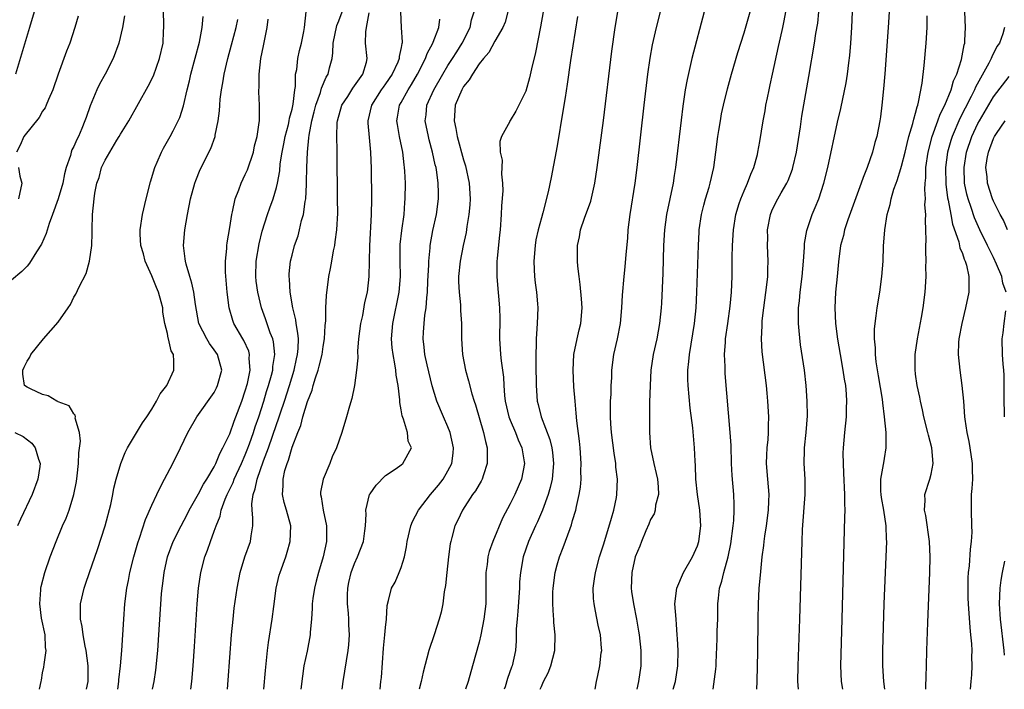
# Model space of a CAD drawing. Units: inches. Extents: x 2622000 to 2625000, y 1473000 to 1476000.
# Drawn here: x 2622738 to 2622864, y 1473000 to 1473086 of the extents above; entities that cross this region are included whole.
import ezdxf

# ---------------------------------------------------------------- set-up
doc = ezdxf.new("R2010")
doc.units = ezdxf.units.IN
doc.header["$MEASUREMENT"] = 0
doc.layers.add('LD26221473_2ft', color=232, linetype='Continuous')

msp = doc.modelspace()

# ---------------------------------------------------------------- linework, layer by layer
at = {"layer": 'LD26221473_2ft'}
for points, elevation in [([(2622751.5, 1473086.5), (2622751.24, 1473085), (2622750.76, 1473083), (2622750.03, 1473081), (2622749.02, 1473079), (2622748.29, 1473077.71), (2622747.95, 1473077), (2622747.08, 1473074.92), (2622746.57, 1473073.43), (2622746.43, 1473073), (2622746.04, 1473072.04), (2622745.58, 1473071), (2622745.37, 1473070.63), (2622745, 1473069.73), (2622744.73, 1473069.27), (2622744.65, 1473069), (2622744.56, 1473068.56), (2622744.03, 1473067), (2622743.8, 1473066.2), (2622743.6, 1473065), (2622743.01, 1473062.99), (2622742.28, 1473061), (2622741.83, 1473059.83), (2622741.46, 1473058.54), (2622740.83, 1473057.17), (2622740.2, 1473056.2), (2622739.29, 1473054.71), (2622739, 1473054.36), (2622738.33, 1473053.67), (2622737, 1473052.53)], 9934), ([(2622739.9, 1473087), (2622739.32, 1473085), (2622737.51, 1473079)], 9930), ([(2622745.55, 1473086.45), (2622745.13, 1473085), (2622744.47, 1473083), (2622744.06, 1473081.94), (2622743, 1473079), (2622742.32, 1473077), (2622741.76, 1473075.76), (2622741.46, 1473075), (2622741.32, 1473074.68), (2622741, 1473074.24), (2622740.55, 1473073.45), (2622738.6, 1473071), (2622738.12, 1473069.88), (2622737.65, 1473069)], 9932), ([(2622740.59, 1473000), (2622740.79, 1473001), (2622740.84, 1473001.16), (2622741, 1473002.1), (2622741.16, 1473002.84), (2622741.18, 1473003.18), (2622741.44, 1473005), (2622741.38, 1473005.38), (2622741.31, 1473007), (2622740.87, 1473009.13), (2622740.62, 1473011), (2622740.76, 1473012.76), (2622740.76, 1473013), (2622740.8, 1473013.2), (2622741.27, 1473015), (2622741.96, 1473017), (2622742.72, 1473019), (2622743.56, 1473021), (2622744, 1473022), (2622744.39, 1473023), (2622745.01, 1473025), (2622745.32, 1473026.68), (2622745.42, 1473027.42), (2622745.58, 1473029), (2622745.62, 1473030.38), (2622745.86, 1473031.86), (2622745.73, 1473033), (2622745.19, 1473034.81), (2622745.21, 1473035), (2622745.19, 1473035.19), (2622745, 1473035.37), (2622744.39, 1473036.39), (2622743, 1473036.93), (2622742.96, 1473036.96), (2622742.82, 1473037), (2622741.71, 1473037.71), (2622741, 1473037.87), (2622739.43, 1473038.57), (2622739, 1473038.79), (2622738.69, 1473039), (2622738.47, 1473040.47), (2622738.45, 1473041), (2622738.64, 1473041.36), (2622739, 1473042.16), (2622739.35, 1473042.65), (2622739.48, 1473043), (2622741.1, 1473045), (2622743, 1473047.15), (2622744.27, 1473049), (2622744.58, 1473049.42), (2622745, 1473050.36), (2622745.26, 1473050.74), (2622745.67, 1473051.67), (2622746.59, 1473053.41), (2622747, 1473055), (2622747.29, 1473057), (2622747.37, 1473058.63), (2622747.35, 1473059), (2622747.41, 1473061), (2622747.61, 1473063), (2622747.7, 1473063.7), (2622747.96, 1473065), (2622748.25, 1473065.75), (2622748.55, 1473067), (2622749, 1473067.94), (2622749.61, 1473069), (2622750.52, 1473070.52), (2622750.83, 1473071), (2622751, 1473071.31), (2622752.04, 1473073), (2622754.55, 1473077.45), (2622755.2, 1473078.8), (2622756.01, 1473081), (2622756.46, 1473083), (2622756.52, 1473084.52), (2622756.55, 1473085), (2622756.56, 1473085.44), (2622756.49, 1473087)], 9936), ([(2622746.64, 1473000), (2622746.83, 1473001), (2622746.84, 1473003), (2622746.59, 1473005), (2622746.47, 1473005.53), (2622746.19, 1473007), (2622746.07, 1473008.07), (2622745.86, 1473009), (2622745.84, 1473010.16), (2622745.87, 1473011), (2622746.33, 1473013), (2622746.51, 1473013.49), (2622747, 1473015), (2622748.05, 1473017.95), (2622749.04, 1473021), (2622749.73, 1473023.73), (2622750, 1473025), (2622750.15, 1473025.85), (2622750.45, 1473027), (2622751.02, 1473029), (2622751.6, 1473030.4), (2622751.9, 1473031), (2622753.79, 1473034.21), (2622754.36, 1473035), (2622755, 1473036), (2622755.62, 1473037), (2622756.07, 1473037.93), (2622756.93, 1473039), (2622757.84, 1473041), (2622757.85, 1473042.15), (2622757.77, 1473043), (2622757.49, 1473043.49), (2622757.15, 1473045), (2622757.1, 1473045.1), (2622757, 1473045.71), (2622756.69, 1473047), (2622756.43, 1473048.43), (2622756.4, 1473049), (2622756.22, 1473049.78), (2622755.86, 1473051), (2622755.6, 1473051.6), (2622755, 1473053.09), (2622754.15, 1473055), (2622753.92, 1473055.92), (2622753.61, 1473057), (2622753.53, 1473058.47), (2622753.52, 1473059), (2622753.81, 1473061), (2622754.26, 1473063), (2622754.82, 1473065.18), (2622755.39, 1473067), (2622755.71, 1473067.71), (2622756.26, 1473069), (2622756.52, 1473069.48), (2622757.38, 1473071), (2622757.74, 1473071.74), (2622758.4, 1473073), (2622758.58, 1473073.42), (2622759.07, 1473074.93), (2622759.54, 1473077), (2622759.84, 1473078.16), (2622760.02, 1473079), (2622761.12, 1473083.12), (2622761.48, 1473085), (2622761.58, 1473086.42)], 9938), ([(2622760.03, 1473000), (2622760.13, 1473001), (2622760.29, 1473003), (2622760.48, 1473005.52), (2622760.83, 1473011), (2622761, 1473013), (2622761.29, 1473015), (2622761.79, 1473017), (2622762.13, 1473017.87), (2622762.52, 1473019), (2622763, 1473020.3), (2622763.24, 1473021), (2622763.76, 1473022.24), (2622763.9, 1473023), (2622764.42, 1473024.42), (2622764.67, 1473025), (2622765.44, 1473026.56), (2622765.58, 1473027), (2622766.51, 1473029), (2622767, 1473030.12), (2622767.25, 1473030.75), (2622767.54, 1473031.54), (2622768.05, 1473033), (2622768.28, 1473033.72), (2622768.73, 1473035), (2622769.37, 1473037), (2622769.74, 1473038.26), (2622769.98, 1473039), (2622770.35, 1473040.35), (2622770.51, 1473041), (2622770.53, 1473041.47), (2622770.77, 1473043), (2622770.62, 1473044.62), (2622770.52, 1473045), (2622770.21, 1473045.79), (2622769.6, 1473047.6), (2622769.09, 1473049), (2622768.6, 1473051), (2622768.4, 1473052.4), (2622768.35, 1473053), (2622768.41, 1473055), (2622768.78, 1473057.22), (2622769.18, 1473058.82), (2622769.85, 1473061), (2622770.15, 1473061.85), (2622770.57, 1473063), (2622771, 1473064.46), (2622771.13, 1473065), (2622771.42, 1473066.59), (2622771.49, 1473067.49), (2622771.73, 1473069), (2622771.96, 1473070.04), (2622772.13, 1473071), (2622772.52, 1473072.52), (2622772.63, 1473073), (2622772.67, 1473073.33), (2622773, 1473074.52), (2622773.14, 1473075.14), (2622773.34, 1473077), (2622773.42, 1473077.42), (2622773.46, 1473079), (2622773.59, 1473079.59), (2622773.74, 1473081), (2622773.96, 1473082.04), (2622774.21, 1473083), (2622774.5, 1473084.5), (2622774.59, 1473085), (2622774.82, 1473087)], 9944), ([(2622764.7, 1473000), (2622764.81, 1473001.19), (2622765.24, 1473007), (2622765.43, 1473009), (2622765.59, 1473010.41), (2622765.94, 1473013), (2622766.34, 1473015), (2622766.96, 1473017), (2622767.65, 1473019), (2622767.73, 1473019.73), (2622767.95, 1473021), (2622767.98, 1473022.02), (2622767.88, 1473023), (2622767.83, 1473023.83), (2622767.99, 1473025), (2622768.27, 1473025.73), (2622768.5, 1473027), (2622769.34, 1473029.34), (2622769.97, 1473031), (2622771, 1473034.03), (2622771.27, 1473034.73), (2622771.52, 1473035.52), (2622772.02, 1473037), (2622772.66, 1473039), (2622773.27, 1473041), (2622773.57, 1473042.43), (2622773.71, 1473043), (2622773.79, 1473043.79), (2622773.81, 1473045), (2622773.76, 1473045.76), (2622773.52, 1473047), (2622773.47, 1473047.47), (2622773.08, 1473049), (2622772.75, 1473051), (2622772.67, 1473052.67), (2622772.62, 1473053), (2622772.63, 1473053.37), (2622772.81, 1473055), (2622773, 1473055.77), (2622773.33, 1473057), (2622773.77, 1473058.23), (2622773.96, 1473059), (2622774.21, 1473060.21), (2622774.46, 1473061), (2622774.67, 1473062.67), (2622774.75, 1473063), (2622774.83, 1473064.83), (2622774.87, 1473065.13), (2622774.9, 1473067), (2622774.96, 1473069), (2622775.16, 1473070.84), (2622775.19, 1473071.18), (2622775.54, 1473073), (2622775.85, 1473074.15), (2622776.06, 1473075), (2622776.64, 1473076.64), (2622776.78, 1473077.22), (2622777.39, 1473078.61), (2622777.65, 1473079), (2622777.81, 1473079.81), (2622778.13, 1473081), (2622778.25, 1473081.75), (2622778.26, 1473083), (2622778.74, 1473085.26), (2622779, 1473085.84), (2622779.43, 1473087)], 9946), ([(2622769.36, 1473000), (2622769.57, 1473002.43), (2622769.72, 1473003.72), (2622769.84, 1473005), (2622769.97, 1473006.03), (2622770.45, 1473009), (2622770.64, 1473010.64), (2622770.96, 1473013), (2622771.36, 1473014.64), (2622771.47, 1473015), (2622772.18, 1473017), (2622772.37, 1473017.63), (2622772.76, 1473019), (2622772.82, 1473021), (2622772.29, 1473023), (2622772, 1473024), (2622771.78, 1473025), (2622771.86, 1473026.14), (2622771.84, 1473027), (2622772.09, 1473028.09), (2622772.36, 1473029), (2622772.55, 1473029.45), (2622773, 1473031.12), (2622773.72, 1473033), (2622774.11, 1473033.89), (2622774.39, 1473035), (2622774.97, 1473036.97), (2622775.58, 1473038.42), (2622775.72, 1473039), (2622775.99, 1473039.99), (2622776.34, 1473041), (2622776.49, 1473041.51), (2622776.84, 1473043), (2622777, 1473044.04), (2622777.18, 1473045), (2622777.26, 1473046.74), (2622777.33, 1473047.33), (2622777.33, 1473049), (2622777.42, 1473050.58), (2622777.72, 1473053), (2622777.95, 1473054.05), (2622778.09, 1473055), (2622778.33, 1473056.33), (2622778.48, 1473057), (2622778.55, 1473057.45), (2622778.75, 1473059), (2622778.85, 1473061.15), (2622778.84, 1473063), (2622778.77, 1473068.77), (2622778.78, 1473069.22), (2622778.74, 1473071), (2622778.79, 1473072.79), (2622778.82, 1473073), (2622779.37, 1473075), (2622780.14, 1473076.14), (2622780.81, 1473077.19), (2622782.09, 1473079), (2622782.54, 1473080.54), (2622782.62, 1473081), (2622782.44, 1473083), (2622782.45, 1473084.45), (2622782.56, 1473085), (2622782.87, 1473086.87)], 9948), ([(2622786.93, 1473087), (2622786.99, 1473085), (2622787.13, 1473083.13), (2622787.12, 1473083), (2622787.08, 1473082.92), (2622787, 1473082.43), (2622786.74, 1473081.26), (2622786.73, 1473081), (2622786.55, 1473080.55), (2622785.84, 1473079), (2622785, 1473077.76), (2622784.67, 1473077.33), (2622784.45, 1473077), (2622783.17, 1473075), (2622782.71, 1473073), (2622782.72, 1473072.72), (2622782.87, 1473070.87), (2622783.06, 1473069), (2622783.13, 1473066.87), (2622783.17, 1473063), (2622783.15, 1473061), (2622782.95, 1473056.95), (2622782.86, 1473053), (2622782.62, 1473051), (2622782.31, 1473049.69), (2622782.02, 1473048.02), (2622781.79, 1473047), (2622781.54, 1473045), (2622781.41, 1473043.41), (2622781.44, 1473042.56), (2622781.28, 1473041), (2622780.99, 1473039), (2622780.65, 1473037.35), (2622780.36, 1473036.36), (2622780, 1473035), (2622779.4, 1473033), (2622778.7, 1473031), (2622778.16, 1473029.84), (2622777.83, 1473029), (2622776.97, 1473027), (2622776.66, 1473025.34), (2622776.65, 1473025), (2622776.73, 1473024.73), (2622776.98, 1473023), (2622777.41, 1473021), (2622777.42, 1473019.42), (2622777.41, 1473019), (2622776.97, 1473017), (2622776.37, 1473015), (2622776.11, 1473013.89), (2622775.86, 1473013), (2622775.67, 1473011.67), (2622775.59, 1473011), (2622775.58, 1473010.42), (2622775.49, 1473009), (2622775.33, 1473007.33), (2622775.31, 1473007), (2622774.92, 1473004.92), (2622774.53, 1473003), (2622774.32, 1473001.68), (2622774.11, 1473000)], 9950), ([(2622784.31, 1473000), (2622784.4, 1473001), (2622784.46, 1473001.54), (2622784.73, 1473005.27), (2622784.91, 1473007), (2622785, 1473007.96), (2622785.13, 1473009), (2622785.22, 1473010.78), (2622785.39, 1473011.39), (2622785.75, 1473013), (2622786.22, 1473013.78), (2622786.74, 1473015), (2622787, 1473015.63), (2622787.44, 1473017), (2622787.7, 1473018.3), (2622787.78, 1473019), (2622788.22, 1473021), (2622788.44, 1473021.56), (2622789.21, 1473023), (2622790.75, 1473025), (2622791.79, 1473026.21), (2622792.4, 1473027), (2622793, 1473028.04), (2622793.48, 1473029), (2622793.67, 1473030.33), (2622793.71, 1473031), (2622793.29, 1473033), (2622793, 1473033.71), (2622792.43, 1473035), (2622791.58, 1473037), (2622790.97, 1473038.97), (2622790.32, 1473041.68), (2622790.04, 1473043), (2622789.95, 1473043.95), (2622789.81, 1473045), (2622789.86, 1473045.86), (2622789.94, 1473047), (2622790.04, 1473048.04), (2622790.2, 1473049), (2622790.27, 1473050.27), (2622790.38, 1473051), (2622790.42, 1473052.42), (2622790.53, 1473054.53), (2622790.53, 1473055), (2622790.71, 1473056.71), (2622790.72, 1473057), (2622791.08, 1473058.92), (2622791.54, 1473061), (2622791.8, 1473063), (2622791.77, 1473063.77), (2622791.76, 1473065), (2622791.57, 1473066.43), (2622791.47, 1473067), (2622791.37, 1473067.37), (2622791.02, 1473069), (2622790.58, 1473070.59), (2622790.49, 1473071), (2622790.09, 1473073), (2622790.2, 1473073.8), (2622790.3, 1473075), (2622791.18, 1473077), (2622792.33, 1473079), (2622793, 1473080.11), (2622793.58, 1473081), (2622794.12, 1473081.88), (2622794.84, 1473083), (2622795.83, 1473085), (2622796.04, 1473085.96), (2622796.36, 1473087)], 9954), ([(2622800.68, 1473087), (2622800.32, 1473085.68), (2622800.05, 1473085), (2622799, 1473083.23), (2622798.23, 1473081.77), (2622797.56, 1473081), (2622797, 1473080.31), (2622796.13, 1473079), (2622795.72, 1473078.28), (2622795, 1473077.41), (2622794.76, 1473077), (2622793.94, 1473075), (2622793.81, 1473073), (2622794.03, 1473072.03), (2622794.2, 1473071), (2622795, 1473068.01), (2622795.23, 1473067.23), (2622795.7, 1473065), (2622795.84, 1473063), (2622795.8, 1473062.2), (2622795.69, 1473061), (2622795.42, 1473059.42), (2622795.32, 1473058.68), (2622794.95, 1473057), (2622794.55, 1473055), (2622794.34, 1473053), (2622794.35, 1473052.35), (2622794.42, 1473051), (2622794.61, 1473049.39), (2622794.63, 1473049), (2622794.63, 1473048.63), (2622794.72, 1473047), (2622794.72, 1473045), (2622794.85, 1473043), (2622795.23, 1473041), (2622795.62, 1473039.62), (2622796.07, 1473037.93), (2622796.36, 1473037), (2622796.53, 1473036.53), (2622797.57, 1473033), (2622797.81, 1473031.81), (2622798.04, 1473031), (2622798.02, 1473030.02), (2622798.05, 1473029), (2622797.55, 1473027.55), (2622797.39, 1473027), (2622797.26, 1473026.74), (2622797, 1473026.32), (2622796.52, 1473025.48), (2622796.17, 1473025), (2622794.85, 1473023), (2622794.27, 1473021.73), (2622793.89, 1473021), (2622793.51, 1473019.51), (2622793.36, 1473019), (2622793.3, 1473018.7), (2622793.08, 1473017), (2622792.84, 1473015), (2622792.68, 1473013.32), (2622792.52, 1473012.52), (2622792.33, 1473011), (2622792.11, 1473009.89), (2622791.88, 1473009), (2622791.24, 1473007), (2622790.55, 1473005), (2622789.8, 1473002.2), (2622789.56, 1473001), (2622789.31, 1473000)], 9956), ([(2622805.2, 1473087), (2622804.89, 1473085.1), (2622804.23, 1473081.77), (2622803.7, 1473079.7), (2622803.46, 1473078.54), (2622803, 1473076.84), (2622801.73, 1473074.27), (2622801, 1473073.05), (2622800.95, 1473073), (2622800.92, 1473072.92), (2622799.86, 1473071), (2622799.64, 1473070.36), (2622799.71, 1473069), (2622799.94, 1473067.94), (2622799.85, 1473066.15), (2622800, 1473065), (2622800.02, 1473064.02), (2622799.89, 1473062.11), (2622799.84, 1473061), (2622799.68, 1473059), (2622799.63, 1473058.37), (2622799.31, 1473055.31), (2622799.29, 1473055), (2622799.27, 1473053), (2622799.42, 1473051.43), (2622799.49, 1473050.51), (2622799.62, 1473049), (2622799.64, 1473047.64), (2622799.62, 1473045), (2622799.72, 1473043.72), (2622799.75, 1473043), (2622799.82, 1473042.18), (2622800.11, 1473040.11), (2622800.16, 1473039), (2622800.25, 1473037.75), (2622800.35, 1473037), (2622800.83, 1473035), (2622801, 1473034.56), (2622801.67, 1473033), (2622802.02, 1473032.02), (2622802.48, 1473031), (2622802.77, 1473029.23), (2622802.8, 1473029), (2622802.42, 1473027), (2622801.58, 1473025), (2622801, 1473023.82), (2622800.01, 1473021.99), (2622798.74, 1473019), (2622798.3, 1473017.7), (2622798.12, 1473017), (2622798.01, 1473016.01), (2622797.87, 1473015), (2622797.87, 1473011.87), (2622797.85, 1473011), (2622797.62, 1473009), (2622797.22, 1473007), (2622797, 1473006.07), (2622796.15, 1473003), (2622795.58, 1473001), (2622795.25, 1473000)], 9958), ([(2622809.6, 1473086.4), (2622808.74, 1473080.74), (2622808.3, 1473077.7), (2622808.02, 1473076.02), (2622807.76, 1473074.24), (2622807, 1473069.8), (2622806.26, 1473065.74), (2622805.87, 1473063.87), (2622805.18, 1473061.18), (2622805, 1473060.57), (2622804.58, 1473059), (2622804.28, 1473057.72), (2622804.17, 1473057), (2622804, 1473055), (2622804.07, 1473053.93), (2622804.11, 1473053), (2622804.19, 1473052.19), (2622804.36, 1473051), (2622804.49, 1473049.51), (2622804.51, 1473049), (2622804.44, 1473047), (2622804.34, 1473045.66), (2622804.32, 1473045), (2622804.33, 1473044.33), (2622804.27, 1473043), (2622804.27, 1473041.73), (2622804.31, 1473039), (2622804.45, 1473037), (2622804.58, 1473036.58), (2622804.95, 1473035), (2622806.08, 1473032.08), (2622806.33, 1473031), (2622806.41, 1473030.41), (2622806.56, 1473029), (2622806.35, 1473027), (2622806.1, 1473025.9), (2622805.84, 1473025), (2622805.12, 1473023), (2622805, 1473022.72), (2622804.47, 1473021.53), (2622804.22, 1473021), (2622803.32, 1473019), (2622802.63, 1473017), (2622802.3, 1473015), (2622802.2, 1473013.8), (2622802.17, 1473013), (2622801.98, 1473010.02), (2622801.87, 1473009), (2622801.77, 1473007.77), (2622801.76, 1473006.24), (2622801.66, 1473005), (2622801.23, 1473003), (2622801.16, 1473002.84), (2622800.63, 1473001.37), (2622800.33, 1473000.33), (2622800.22, 1473000)], 9960), ([(2622804.85, 1473000), (2622805, 1473000.38), (2622805.27, 1473001), (2622805.87, 1473002.13), (2622806.2, 1473003), (2622806.73, 1473005), (2622806.77, 1473007), (2622806.6, 1473008.6), (2622806.57, 1473009), (2622806.56, 1473009.44), (2622806.44, 1473011), (2622806.47, 1473012.47), (2622806.5, 1473013), (2622806.75, 1473015), (2622807, 1473015.99), (2622807.3, 1473017), (2622807.79, 1473018.21), (2622808.66, 1473020.66), (2622808.86, 1473021.14), (2622809, 1473021.7), (2622809.4, 1473023), (2622809.49, 1473023.49), (2622809.85, 1473025), (2622810.02, 1473025.98), (2622810.07, 1473027), (2622810.04, 1473028.04), (2622810.09, 1473029), (2622809.95, 1473031), (2622809.88, 1473031.88), (2622809.54, 1473034.46), (2622809.47, 1473035.47), (2622809.31, 1473037), (2622809.15, 1473038.85), (2622809.07, 1473041), (2622809.17, 1473043), (2622809.56, 1473045), (2622809.83, 1473046.17), (2622810.05, 1473047), (2622810.22, 1473049), (2622810.14, 1473050.14), (2622809.98, 1473051.98), (2622809.82, 1473053), (2622809.66, 1473054.34), (2622809.64, 1473055), (2622809.63, 1473057), (2622809.87, 1473058.13), (2622809.99, 1473059), (2622810.51, 1473060.51), (2622811.32, 1473062.68), (2622811.85, 1473065), (2622812.16, 1473067), (2622812.96, 1473073.04), (2622814.03, 1473081.97), (2622814.44, 1473085), (2622814.79, 1473087)], 9962), ([(2622811.87, 1473000), (2622812.06, 1473001), (2622812.24, 1473001.76), (2622812.5, 1473003), (2622812.67, 1473004.67), (2622812.73, 1473005), (2622812.72, 1473005.28), (2622812.57, 1473007), (2622812.26, 1473008.26), (2622811.95, 1473010.05), (2622811.74, 1473011), (2622811.68, 1473011.68), (2622811.65, 1473013), (2622811.82, 1473014.18), (2622811.92, 1473015), (2622812.46, 1473017), (2622813, 1473018.67), (2622813.99, 1473021.99), (2622814.27, 1473023), (2622814.62, 1473024.62), (2622814.68, 1473025), (2622814.74, 1473027), (2622814.55, 1473028.55), (2622814.52, 1473029), (2622814.31, 1473030.31), (2622813.98, 1473033), (2622813.9, 1473034.1), (2622813.85, 1473035), (2622813.87, 1473035.87), (2622813.87, 1473037), (2622813.92, 1473037.92), (2622813.95, 1473039), (2622814.01, 1473040.01), (2622814.04, 1473041), (2622814.3, 1473043), (2622814.75, 1473045), (2622815.14, 1473047), (2622815.32, 1473049), (2622815.39, 1473050.61), (2622815.59, 1473053), (2622815.72, 1473054.28), (2622815.85, 1473055.85), (2622816.06, 1473057.94), (2622816.14, 1473059), (2622816.39, 1473061), (2622817.01, 1473065), (2622817.26, 1473067), (2622818.18, 1473075), (2622818.65, 1473079), (2622818.94, 1473081.06), (2622819.25, 1473082.75), (2622819.77, 1473085), (2622820.28, 1473087)], 9964), ([(2622825.88, 1473087), (2622824.31, 1473081), (2622823.68, 1473078.32), (2622823.45, 1473077), (2622823.12, 1473074.88), (2622822.9, 1473073.1), (2622822.19, 1473067), (2622822.02, 1473065.98), (2622821.88, 1473065), (2622821.04, 1473061), (2622820.78, 1473059), (2622820.67, 1473057), (2622820.56, 1473053.44), (2622820.39, 1473049.61), (2622820.35, 1473049), (2622820.15, 1473047), (2622819.78, 1473045), (2622819.33, 1473043), (2622819.04, 1473041), (2622818.93, 1473039), (2622818.87, 1473036.87), (2622818.84, 1473035), (2622818.85, 1473033), (2622818.98, 1473031), (2622819.4, 1473029), (2622819.72, 1473027.72), (2622819.87, 1473027), (2622819.98, 1473026.02), (2622820.01, 1473025), (2622819.64, 1473023.64), (2622819.58, 1473023), (2622819.46, 1473022.54), (2622819, 1473021.8), (2622818.77, 1473021.23), (2622818.37, 1473020.37), (2622817.82, 1473019), (2622817.61, 1473018.39), (2622817.02, 1473017), (2622816.59, 1473015), (2622816.5, 1473013), (2622816.57, 1473012.57), (2622816.8, 1473011), (2622817.19, 1473009), (2622817.46, 1473007.46), (2622817.52, 1473007), (2622817.75, 1473005), (2622817.75, 1473003), (2622817.43, 1473001), (2622817.22, 1473000)], 9966), ([(2622821.91, 1473000), (2622822.18, 1473001), (2622822.5, 1473003), (2622822.53, 1473005), (2622822.47, 1473006.47), (2622822.42, 1473007), (2622822.34, 1473008.34), (2622822.27, 1473009), (2622822.13, 1473011), (2622822.35, 1473013), (2622823.22, 1473015), (2622824.39, 1473017), (2622825, 1473018.42), (2622825.19, 1473019), (2622825.43, 1473021), (2622825.32, 1473023), (2622825.01, 1473025), (2622824.8, 1473027), (2622824.76, 1473028.76), (2622824.71, 1473029.29), (2622824.65, 1473031), (2622824.41, 1473033.59), (2622824.09, 1473036.09), (2622823.81, 1473039), (2622823.78, 1473039.78), (2622823.78, 1473041), (2622823.92, 1473042.08), (2622823.99, 1473043), (2622824.65, 1473047), (2622824.85, 1473049), (2622824.95, 1473051), (2622825.14, 1473057), (2622825.23, 1473058.77), (2622825.24, 1473059), (2622825.51, 1473061), (2622825.81, 1473062.19), (2622826.03, 1473063), (2622826.51, 1473064.51), (2622826.65, 1473065), (2622827.11, 1473067), (2622827.39, 1473069), (2622827.64, 1473071), (2622827.77, 1473071.77), (2622827.95, 1473073), (2622828.11, 1473073.89), (2622828.36, 1473075), (2622828.88, 1473077.12), (2622829.4, 1473079), (2622830.21, 1473081.79), (2622831, 1473084.3), (2622831.76, 1473087)], 9968), ([(2622827.02, 1473000), (2622827.39, 1473002.61), (2622827.41, 1473003), (2622827.42, 1473003.42), (2622827.53, 1473006.47), (2622827.53, 1473007.53), (2622827.61, 1473009), (2622827.62, 1473010.38), (2622827.64, 1473011), (2622827.72, 1473011.72), (2622827.83, 1473013), (2622828.13, 1473013.87), (2622828.39, 1473015), (2622828.97, 1473017.03), (2622829.3, 1473018.7), (2622829.6, 1473021), (2622829.67, 1473021.67), (2622829.74, 1473023), (2622829.74, 1473023.74), (2622829.67, 1473025), (2622829.45, 1473027.45), (2622829.38, 1473029), (2622829.32, 1473031.32), (2622829.2, 1473033), (2622828.57, 1473040.57), (2622828.55, 1473041), (2622828.56, 1473041.44), (2622828.5, 1473043), (2622828.59, 1473044.59), (2622828.63, 1473045), (2622828.9, 1473047), (2622829.21, 1473049.21), (2622829.38, 1473051), (2622829.45, 1473053), (2622829.45, 1473055.45), (2622829.5, 1473057), (2622829.63, 1473059), (2622829.93, 1473061), (2622830.38, 1473062.38), (2622830.56, 1473063), (2622831, 1473064.03), (2622831.45, 1473065), (2622831.85, 1473066.15), (2622832.25, 1473067), (2622832.7, 1473068.7), (2622832.77, 1473069), (2622833, 1473070.35), (2622833.44, 1473073), (2622833.69, 1473074.31), (2622833.8, 1473075), (2622833.98, 1473075.98), (2622834.2, 1473077), (2622834.36, 1473077.64), (2622834.64, 1473079), (2622835.43, 1473082.57), (2622835.65, 1473083.65), (2622835.96, 1473085), (2622836.13, 1473085.87), (2622836.33, 1473087)], 9970), ([(2622832.62, 1473000), (2622832.66, 1473001), (2622832.73, 1473003), (2622832.76, 1473004.76), (2622832.79, 1473009), (2622832.85, 1473011), (2622832.95, 1473012.96), (2622833.13, 1473015.13), (2622833.33, 1473017), (2622833.53, 1473018.47), (2622833.58, 1473019), (2622833.66, 1473019.66), (2622833.87, 1473021), (2622834.13, 1473023), (2622834.18, 1473024.18), (2622834.2, 1473025), (2622834.02, 1473027), (2622833.87, 1473029), (2622833.91, 1473030.09), (2622833.96, 1473031), (2622834.07, 1473032.07), (2622834.12, 1473033), (2622834.11, 1473033.89), (2622834.15, 1473035), (2622834.04, 1473037), (2622833.95, 1473038.05), (2622833.86, 1473039), (2622833.33, 1473043.33), (2622833.23, 1473045), (2622833.3, 1473046.7), (2622833.3, 1473047), (2622833.32, 1473047.32), (2622833.52, 1473049), (2622833.93, 1473051.93), (2622834.03, 1473053), (2622834.03, 1473053.97), (2622834.09, 1473055), (2622834, 1473057), (2622834.02, 1473057.98), (2622834.01, 1473059), (2622834.39, 1473061), (2622834.56, 1473061.44), (2622835, 1473062.35), (2622835.33, 1473063), (2622835.75, 1473063.75), (2622836.48, 1473065), (2622836.65, 1473065.35), (2622837.2, 1473066.8), (2622837.26, 1473067), (2622837.7, 1473069), (2622838.23, 1473072.23), (2622838.41, 1473073.59), (2622839.29, 1473078.71), (2622840.04, 1473083), (2622840.22, 1473084.22), (2622840.44, 1473085.56), (2622840.58, 1473087)], 9972), ([(2622837.96, 1473000), (2622837.89, 1473001), (2622837.92, 1473003), (2622838.16, 1473009), (2622838.45, 1473019), (2622838.51, 1473020.51), (2622838.83, 1473025), (2622838.83, 1473027), (2622838.72, 1473029), (2622838.75, 1473030.75), (2622838.76, 1473031), (2622838.96, 1473033), (2622839.11, 1473035.11), (2622839.1, 1473037), (2622838.96, 1473039), (2622838.73, 1473041), (2622838.25, 1473044.25), (2622838.04, 1473046.04), (2622837.98, 1473047), (2622837.96, 1473047.96), (2622837.99, 1473049), (2622838.1, 1473049.9), (2622838.18, 1473051), (2622838.43, 1473053), (2622838.61, 1473055), (2622838.75, 1473056.75), (2622838.76, 1473057.24), (2622839.06, 1473058.94), (2622839.75, 1473061), (2622840.13, 1473061.87), (2622840.58, 1473063), (2622841.23, 1473065), (2622841.75, 1473067), (2622843, 1473072.82), (2622843.42, 1473074.58), (2622844.11, 1473077.89), (2622844.27, 1473079), (2622844.44, 1473080.44), (2622844.58, 1473081.42), (2622844.71, 1473083), (2622844.83, 1473085), (2622844.92, 1473087)], 9974), ([(2622849.61, 1473087), (2622849.5, 1473085), (2622849.05, 1473079.05), (2622848.89, 1473077.11), (2622848.68, 1473075), (2622848.48, 1473073.52), (2622848.4, 1473073), (2622848.01, 1473071), (2622847.77, 1473070.23), (2622847.47, 1473069), (2622846.79, 1473067), (2622846.26, 1473065.74), (2622846.03, 1473065), (2622844.29, 1473060.29), (2622843.87, 1473059), (2622843.73, 1473058.27), (2622843.35, 1473057), (2622843.09, 1473054.91), (2622842.93, 1473053), (2622842.73, 1473051), (2622842.63, 1473049), (2622842.72, 1473047), (2622842.98, 1473044.98), (2622843.32, 1473043), (2622843.68, 1473041), (2622843.83, 1473039.83), (2622843.99, 1473039), (2622844.09, 1473037.91), (2622844.13, 1473037), (2622844.09, 1473036.09), (2622844.07, 1473035), (2622843.86, 1473033), (2622843.69, 1473031), (2622843.67, 1473030.33), (2622843.69, 1473029), (2622843.76, 1473027.76), (2622843.87, 1473025), (2622843.86, 1473023.86), (2622843.9, 1473023), (2622843.89, 1473022.11), (2622843.54, 1473009), (2622843.35, 1473003), (2622843.43, 1473001), (2622843.62, 1473000)], 9976), ([(2622849.07, 1473000), (2622848.94, 1473001), (2622848.79, 1473003), (2622848.8, 1473005), (2622848.98, 1473011), (2622849.06, 1473013), (2622849.24, 1473017), (2622849.31, 1473019), (2622849.28, 1473019.28), (2622849.23, 1473021), (2622848.92, 1473023), (2622848.62, 1473024.62), (2622848.58, 1473025), (2622848.56, 1473025.44), (2622848.56, 1473027), (2622848.89, 1473028.89), (2622848.91, 1473029.09), (2622849, 1473029.64), (2622849.24, 1473031), (2622849.21, 1473031.21), (2622849.21, 1473033), (2622849.02, 1473034.98), (2622848.79, 1473036.79), (2622848.75, 1473037.25), (2622848.26, 1473040.26), (2622847.95, 1473042.05), (2622847.86, 1473043), (2622847.86, 1473043.86), (2622847.73, 1473045), (2622847.73, 1473046.27), (2622847.8, 1473047), (2622847.95, 1473047.95), (2622848.06, 1473049), (2622848.4, 1473051), (2622848.68, 1473053), (2622848.83, 1473055), (2622848.9, 1473056.9), (2622849.05, 1473059), (2622849.36, 1473061), (2622849.72, 1473062.28), (2622849.86, 1473063), (2622850.22, 1473064.22), (2622850.49, 1473065), (2622850.65, 1473065.35), (2622851.12, 1473066.88), (2622851.17, 1473067.17), (2622851.65, 1473069), (2622851.9, 1473070.1), (2622852.15, 1473071), (2622852.66, 1473072.66), (2622852.76, 1473073.24), (2622853, 1473073.98), (2622853.19, 1473074.81), (2622853.27, 1473075), (2622853.39, 1473075.39), (2622853.85, 1473077.85), (2622854.11, 1473080.11), (2622854.37, 1473083), (2622854.5, 1473085), (2622854.49, 1473086.49)], 9978), ([(2622854.31, 1473000), (2622854.33, 1473000.33), (2622854.34, 1473001.66), (2622854.4, 1473003), (2622854.45, 1473005), (2622854.57, 1473008.57), (2622854.82, 1473015), (2622854.87, 1473017), (2622854.8, 1473019), (2622854.33, 1473022.33), (2622854.16, 1473023), (2622854.24, 1473024.24), (2622854.2, 1473025), (2622854.84, 1473027), (2622855, 1473027.65), (2622855.25, 1473029), (2622855.09, 1473031), (2622854.65, 1473032.65), (2622854.57, 1473033), (2622854.07, 1473035), (2622853.9, 1473035.9), (2622853.63, 1473037), (2622853.53, 1473037.53), (2622853.21, 1473039), (2622853, 1473040.49), (2622852.93, 1473041.07), (2622852.96, 1473043), (2622853.24, 1473045), (2622853.77, 1473047.77), (2622853.98, 1473049), (2622854.24, 1473051), (2622854.34, 1473053), (2622854.32, 1473054.32), (2622854.34, 1473055), (2622854.3, 1473056.3), (2622854.32, 1473057), (2622854.36, 1473057.64), (2622854.32, 1473059), (2622854.25, 1473060.25), (2622854.31, 1473061), (2622854.2, 1473062.2), (2622854.25, 1473063), (2622854.17, 1473064.17), (2622854.23, 1473065), (2622854.3, 1473065.7), (2622854.32, 1473067), (2622854.6, 1473069), (2622855.13, 1473071), (2622855.87, 1473073), (2622856.15, 1473073.85), (2622856.76, 1473075), (2622857.58, 1473077), (2622857.87, 1473078.13), (2622858.3, 1473079), (2622858.9, 1473080.9), (2622859.22, 1473082.78), (2622859.3, 1473083), (2622859.33, 1473083.33), (2622859.42, 1473085), (2622859.3, 1473087)], 9980), ([(2622750.66, 1473000), (2622750.78, 1473001), (2622750.79, 1473001.21), (2622750.99, 1473003), (2622751.16, 1473005), (2622751.4, 1473009), (2622751.54, 1473011), (2622751.8, 1473013), (2622752.01, 1473013.99), (2622752.19, 1473015), (2622752.7, 1473017), (2622753.2, 1473018.8), (2622753.43, 1473019.43), (2622754.19, 1473021.81), (2622755, 1473023.66), (2622755.64, 1473025), (2622756.06, 1473025.94), (2622756.65, 1473027), (2622757.7, 1473029), (2622758.69, 1473031), (2622759.63, 1473033), (2622760.78, 1473035), (2622763, 1473038.13), (2622763.3, 1473038.7), (2622763.44, 1473039), (2622763.97, 1473041), (2622763.43, 1473043), (2622763, 1473043.62), (2622762.4, 1473044.4), (2622762.05, 1473045), (2622761.03, 1473047), (2622760.6, 1473049.4), (2622760.4, 1473051), (2622760.16, 1473052.16), (2622759.88, 1473053), (2622759.4, 1473054.6), (2622759.31, 1473055), (2622759.3, 1473055.3), (2622759.09, 1473057), (2622759.25, 1473059), (2622759.57, 1473061), (2622759.97, 1473063), (2622760.52, 1473065), (2622760.65, 1473065.35), (2622761.22, 1473066.78), (2622762.56, 1473069.44), (2622763.13, 1473071), (2622763.15, 1473071.15), (2622763.53, 1473073), (2622763.7, 1473074.3), (2622763.73, 1473075), (2622763.79, 1473075.79), (2622763.94, 1473077), (2622764.11, 1473077.89), (2622764.27, 1473079), (2622764.74, 1473081), (2622765.24, 1473082.76), (2622765.83, 1473085), (2622766.02, 1473086.02)], 9940), ([(2622755.1, 1473000), (2622755.3, 1473001), (2622755.52, 1473002.48), (2622755.77, 1473005), (2622755.92, 1473007), (2622756.26, 1473012.26), (2622756.32, 1473013), (2622756.41, 1473013.59), (2622756.57, 1473015), (2622757.01, 1473017), (2622757.76, 1473019), (2622758.75, 1473021), (2622759.54, 1473022.46), (2622759.81, 1473023), (2622761, 1473025.11), (2622761.64, 1473026.36), (2622762.06, 1473027), (2622763, 1473028.58), (2622763.21, 1473029), (2622763.72, 1473030.28), (2622764.12, 1473031), (2622765, 1473032.82), (2622765.57, 1473034.43), (2622765.8, 1473035), (2622766.54, 1473037), (2622767, 1473038.33), (2622767.26, 1473039.26), (2622767.61, 1473041), (2622767.51, 1473042.49), (2622767.55, 1473043), (2622767.44, 1473043.44), (2622766.81, 1473044.81), (2622766.68, 1473045), (2622765.52, 1473047), (2622765.38, 1473047.38), (2622764.93, 1473049), (2622764.68, 1473051), (2622764.54, 1473052.54), (2622764.44, 1473053.56), (2622764.44, 1473055), (2622764.62, 1473056.62), (2622764.63, 1473057), (2622764.67, 1473057.33), (2622765, 1473059.3), (2622765.25, 1473061), (2622765.34, 1473061.34), (2622765.68, 1473063), (2622766.15, 1473064.15), (2622766.45, 1473065), (2622767, 1473066.11), (2622767.27, 1473066.73), (2622768.04, 1473069), (2622768.2, 1473069.8), (2622768.53, 1473071), (2622768.79, 1473072.79), (2622768.8, 1473073), (2622768.83, 1473075), (2622768.74, 1473076.74), (2622768.75, 1473077), (2622768.77, 1473077.23), (2622768.77, 1473079), (2622769.01, 1473081), (2622769.35, 1473082.65), (2622769.49, 1473083.49), (2622769.79, 1473085), (2622769.94, 1473086.06)], 9942), ([(2622779.41, 1473000), (2622779.54, 1473001), (2622780.2, 1473005), (2622780.28, 1473005.72), (2622780.36, 1473007), (2622780.28, 1473008.28), (2622780.28, 1473009), (2622780.24, 1473009.76), (2622780.11, 1473011), (2622780.13, 1473012.13), (2622780.16, 1473013), (2622780.3, 1473013.7), (2622780.59, 1473015), (2622781, 1473016.14), (2622781.41, 1473017), (2622782.18, 1473019), (2622782.34, 1473020.34), (2622782.4, 1473021), (2622782.49, 1473022.49), (2622782.45, 1473023), (2622782.95, 1473025), (2622783, 1473025.09), (2622783.79, 1473026.21), (2622785, 1473027.47), (2622786.34, 1473028.34), (2622787, 1473028.82), (2622787.2, 1473029), (2622788.32, 1473031), (2622787.88, 1473031.88), (2622787.79, 1473033), (2622787.3, 1473034.7), (2622787.11, 1473035.11), (2622787, 1473035.9), (2622786.82, 1473036.82), (2622786.83, 1473037.17), (2622786.62, 1473039), (2622786.36, 1473040.36), (2622786.32, 1473041), (2622786.2, 1473041.8), (2622785.96, 1473043), (2622785.85, 1473043.85), (2622785.76, 1473045), (2622785.91, 1473047), (2622786.75, 1473051), (2622786.93, 1473053), (2622786.88, 1473055), (2622786.88, 1473057.12), (2622787.07, 1473058.93), (2622787.37, 1473061), (2622787.48, 1473062.52), (2622787.53, 1473063), (2622787.54, 1473065), (2622787.47, 1473066.53), (2622787.43, 1473067), (2622787.37, 1473067.37), (2622787.19, 1473069), (2622786.78, 1473071), (2622786.52, 1473072.52), (2622786.46, 1473073), (2622786.54, 1473073.46), (2622786.79, 1473075), (2622787, 1473075.37), (2622787.88, 1473077), (2622788.32, 1473077.68), (2622789.08, 1473079), (2622790.1, 1473081), (2622790.33, 1473081.67), (2622791.07, 1473083), (2622791.12, 1473083.12), (2622791.81, 1473085), (2622791.94, 1473086.06)], 9952), ([(2622864.42, 1473085), (2622864.2, 1473084.2), (2622863.76, 1473083), (2622863.44, 1473082.56), (2622862.76, 1473081.24), (2622862.7, 1473081), (2622862.4, 1473080.4), (2622860.68, 1473077.32), (2622860.56, 1473077), (2622860.14, 1473076.14), (2622859.36, 1473074.64), (2622858.69, 1473073.31), (2622857.7, 1473071), (2622857.53, 1473070.47), (2622857.11, 1473069), (2622856.83, 1473067), (2622856.86, 1473064.86), (2622857.11, 1473063.11), (2622857.17, 1473062.83), (2622857.53, 1473061), (2622857.75, 1473059.75), (2622858.55, 1473057.45), (2622858.69, 1473056.69), (2622859, 1473055.96), (2622859.23, 1473055.23), (2622859.36, 1473055), (2622859.53, 1473054.47), (2622859.85, 1473053), (2622859.81, 1473051.81), (2622859.85, 1473051), (2622859.42, 1473049), (2622858.92, 1473047), (2622858.56, 1473045), (2622858.52, 1473044.52), (2622858.47, 1473043), (2622858.66, 1473041), (2622858.95, 1473039), (2622859.13, 1473037), (2622859.27, 1473035), (2622859.31, 1473034.69), (2622859.56, 1473033), (2622859.82, 1473031.82), (2622859.97, 1473031), (2622860.26, 1473029), (2622860.25, 1473028.25), (2622860.28, 1473027), (2622860.23, 1473025.77), (2622860.15, 1473025), (2622860.12, 1473024.12), (2622860.12, 1473023), (2622860.19, 1473021), (2622860.2, 1473020.2), (2622860.15, 1473019), (2622860.01, 1473017.99), (2622859.87, 1473015.87), (2622859.75, 1473015), (2622859.7, 1473014.3), (2622859.68, 1473013), (2622859.72, 1473011.72), (2622859.73, 1473011), (2622859.95, 1473007.95), (2622860.06, 1473007), (2622860.16, 1473005.84), (2622860.2, 1473005), (2622860.18, 1473004.18), (2622860.2, 1473003), (2622860.16, 1473001.84), (2622860.1, 1473001), (2622859.99, 1473000)], 9982), ([(2622864.6, 1473051), (2622864.18, 1473052.18), (2622864.05, 1473053), (2622863.4, 1473054.6), (2622863, 1473055.46), (2622862.47, 1473056.47), (2622862.24, 1473057), (2622861.26, 1473059), (2622860.55, 1473060.55), (2622860.14, 1473061.86), (2622859.74, 1473063), (2622859.58, 1473063.58), (2622859.29, 1473065), (2622859.22, 1473067), (2622859.55, 1473069), (2622860.23, 1473071), (2622861, 1473072.66), (2622861.18, 1473073), (2622863, 1473076.09), (2622865, 1473078.71)], 9984), ([(2622864.8, 1473059), (2622864.27, 1473060.27), (2622863.85, 1473061), (2622863, 1473062.68), (2622862.87, 1473063), (2622862.24, 1473065), (2622862.17, 1473065.83), (2622862.03, 1473067), (2622862.19, 1473068.19), (2622862.34, 1473069), (2622863, 1473070.75), (2622863.12, 1473071), (2622863.37, 1473071.37), (2622864.48, 1473073)], 9986), ([(2622737.91, 1473067), (2622738.09, 1473065.91), (2622738.31, 1473065), (2622737.88, 1473063)], 9932), ([(2622864.41, 1473035), (2622864.38, 1473037.62), (2622864.38, 1473039), (2622864.36, 1473040.36), (2622864.32, 1473041), (2622864.24, 1473041.76), (2622864.16, 1473043), (2622864.1, 1473045), (2622864.22, 1473045.78), (2622864.35, 1473047), (2622864.59, 1473048.59)], 9984), ([(2622737.42, 1473033), (2622738.48, 1473032.48), (2622739.6, 1473031.6), (2622740.04, 1473031), (2622740.45, 1473029.55), (2622740.66, 1473029), (2622740.62, 1473028.62), (2622740.4, 1473027), (2622739.64, 1473025), (2622738.15, 1473021.85), (2622737.78, 1473021)], 9934), ([(2622864.4, 1473004.4), (2622864.37, 1473005), (2622863.89, 1473009), (2622863.77, 1473011), (2622863.86, 1473013), (2622863.99, 1473014.01), (2622864.15, 1473015), (2622864.45, 1473016.45)], 9984)]:
    msp.add_lwpolyline(points, dxfattribs=dict(at, elevation=elevation))

doc.saveas('drawing.dxf')
